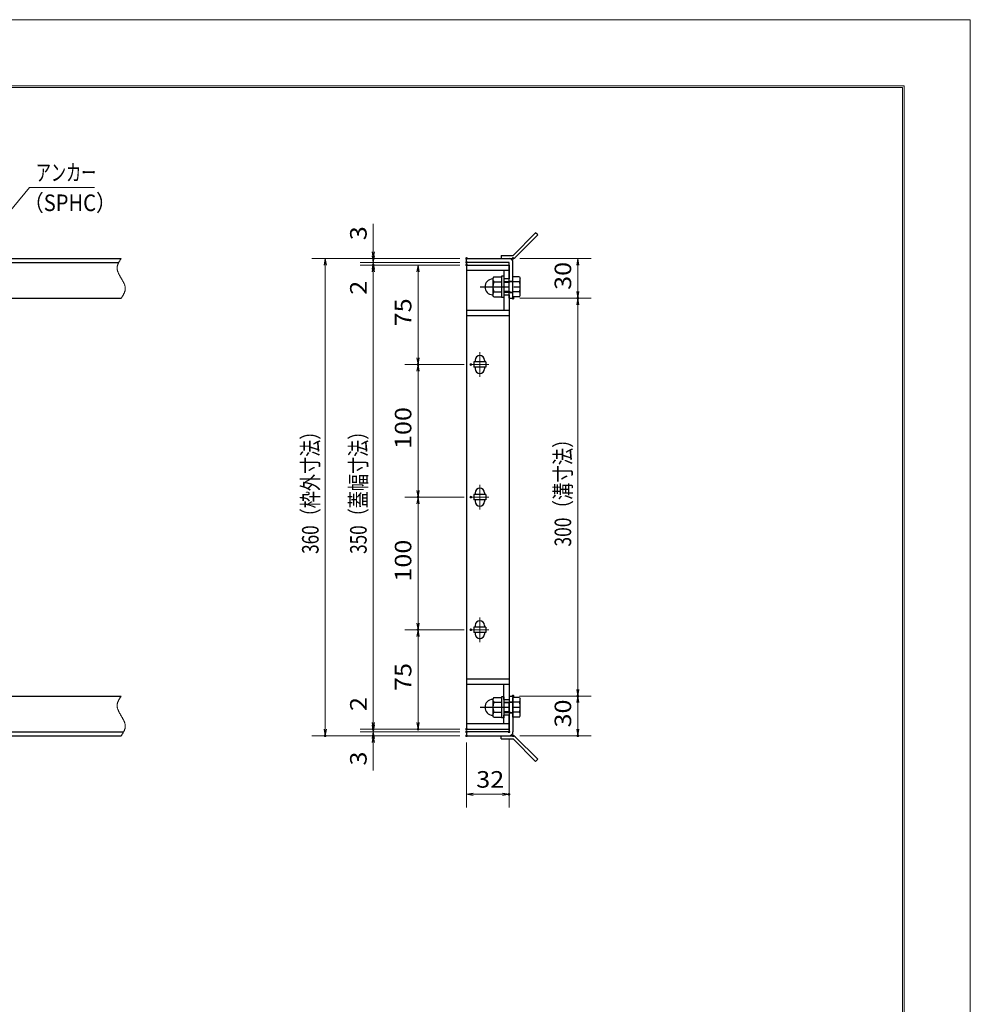
# Model space of a CAD drawing. Units: millimetres. Extents: x -1050 to 1050, y -743 to 742.
# Drawn here: x 333 to 1050, y 0 to 742 of the extents above; entities that cross this region are included whole.
import ezdxf

# ---------------------------------------------------------------- set-up
doc = ezdxf.new("R2010")
doc.units = ezdxf.units.MM
doc.header["$LTSCALE"] = 5
doc.linetypes.add('JWW_CENTER1', pattern=[6.773333, 4.233333, -0.846667, 0.846667, -0.846667])
doc.linetypes.add('JWW_PHANTOM1', pattern=[6.773333, 3.386667, -0.846667, 0.423333, -0.846667, 0.423333, -0.846667])
for name, color, linetype in [('7-図\u3000枠', 7, 'Continuous'), ('アンカー', 7, 'Continuous'), ('中心線', 7, 'Continuous'), ('寸法注釈', 7, 'Continuous'), ('想像線', 7, 'Continuous'), ('枠', 7, 'Continuous'), ('締付部品', 7, 'Continuous'), ('蓋', 7, 'Continuous')]:
    doc.layers.add(name, color=color, linetype=linetype)
doc.styles.add('ＭＳ ゴシック', font='txt', dxfattribs={"height": 1})

# ---------------------------------------------------------------- blocks, each defined once
blk = doc.blocks.new('_OPEN_0-1_')
at = {"layer": '寸法注釈', "color": 2, "linetype": 'Continuous', "lineweight": 5}
for p, q in [((-1, 0.17), (0, 0)), ((0, 0), (-1, -0.17)), ((0, 0), (-1, 0))]:
    blk.add_line(p, q, dxfattribs=at)
blk = doc.blocks.new('A$C4F066A7F_0-A_')
at = {"layer": 'アンカー', "color": 7, "linetype": 'Continuous', "lineweight": 25}
for p, q in [((0, 19.3), (9.05, 19.3)), ((0, 17), (0, 19.3)), ((0, 17), (9.05, 17)), ((26.05, 0), (9.05, 17)), ((27.68, 1.63), (10.67, 18.63)), ((27.68, 1.63), (26.05, 0))]:
    blk.add_line(p, q, dxfattribs=at)
blk.add_arc((9.05, 17), 2.3, 45, 90, dxfattribs=at)
blk = doc.blocks.new('A$C6EB770D1_0-A_')
at = {"layer": 'アンカー', "color": 7, "linetype": 'Continuous', "lineweight": 25}
for p, q in [((26.05, 19.3), (9.05, 2.3)), ((27.68, 17.68), (10.67, 0.67)), ((27.68, 17.68), (26.05, 19.3)), ((0, 2.3), (9.05, 2.3)), ((0, 2.3), (0, 0)), ((0, 0), (9.05, 0))]:
    blk.add_line(p, q, dxfattribs=at)
blk.add_arc((9.05, 2.3), 2.3, 270, 315, dxfattribs=at)
blk = doc.blocks.new('A$C137235B9_0-B_')
at = {"layer": '締付部品', "color": 7, "linetype": 'Continuous', "lineweight": 25}
for p, q in [((10.17, 15.51), (9.59, 14.5)), ((10.17, 15.51), (16.09, 15.51)), ((16.09, 16), (16.09, 0)), ((17.69, 16), (16.09, 16)), ((17.69, 16), (17.69, 0)), ((24.69, 0.49), (24.69, 15.51)), ((29.61, 15.51), (24.69, 15.51)), ((29.61, 15.51), (30.19, 14.5)), ((9.59, 14.5), (9.59, 1.5)), ((10.17, 11.75), (16.09, 11.75)), ((17.69, 12), (24.69, 12)), ((21.69, 11.32), (17.69, 11.32)), ((21.69, 12.25), (24.69, 12.25)), ((22.87, 12), (21.69, 11.32)), ((21.69, 4), (21.69, 12)), ((29.61, 11.75), (24.69, 11.75)), ((30.19, 1.5), (30.19, 14.5)), ((10.17, 0.49), (9.59, 1.5)), ((10.17, 4.25), (16.09, 4.25)), ((10.17, 0.49), (16.09, 0.49)), ((17.69, 0), (16.09, 0)), ((21.69, 4.68), (17.69, 4.68)), ((17.69, 4), (24.69, 4)), ((22.87, 4), (21.69, 4.68)), ((21.69, 3.75), (24.69, 3.75)), ((29.61, 4.25), (24.69, 4.25)), ((29.61, 0.49), (24.69, 0.49)), ((29.61, 0.49), (30.19, 1.5))]:
    blk.add_line(p, q, dxfattribs=at)
at = {"layer": '締付部品', "color": 6, "linetype": 'JWW_CENTER1', "lineweight": 25}
blk.add_line((0, 8), (33.59, 8), dxfattribs=at)
at = {"layer": '締付部品', "color": 7, "linetype": 'Continuous', "lineweight": 25}
for centre, radius, start, end in [((9.59, 8), 6, 92.7294, 267.2706), ((9.29, 14.29), 0.3, 272.7294, 0), ((12.92, 13.63), 3.32, 180, 214.38425), ((22.01, 8), 12.42, 162.41205, 197.58795), ((26.87, 13.63), 3.32, 325.61575, 0), ((17.77, 8), 12.42, 342.41205, 17.58795), ((9.29, 1.71), 0.3, 0, 87.2706), ((12.92, 2.37), 3.32, 145.61575, 180), ((26.87, 2.37), 3.32, 0, 34.38425)]:
    blk.add_arc(centre, radius, start, end, dxfattribs=at)

msp = doc.modelspace()

# ---------------------------------------------------------------- linework, layer by layer
at = {"layer": '7-図\u3000枠', "color": 4, "linetype": 'Continuous', "lineweight": 5}
for p, q in [((-975, 692.5), (1000, 692.5)), ((-973.75, 691.25), (998.75, 691.25)), ((998.75, -691.25), (998.75, 691.25)), ((1000, 692.5), (1000, -692.5))]:
    msp.add_line(p, q, dxfattribs=at)
at = {"layer": 'DEFPOINTS', "color": 4, "linetype": 'Continuous', "lineweight": 5}
for p, q in [((-1050, 742.5), (1050, 742.5)), ((1050, 742.5), (1050, -742.5))]:
    msp.add_line(p, q, dxfattribs=at)
at = {"layer": 'DEFPOINTS', "color": 4, "linetype": 'Continuous', "lineweight": 5, "const_width": 1}
for points in [[(600.19, 562.47, 0.414214), (599.69, 562.97, 0.414214), (599.19, 562.47, 0.414214), (599.69, 561.97, 0.414214)], [(600.19, 557.47, 0.414214), (599.69, 557.97, 0.414214), (599.19, 557.47, 0.414214), (599.69, 556.97, 0.414214)], [(670.56, 562.47, 0.414214), (670.06, 562.97, 0.414214), (669.56, 562.47, 0.414214), (670.06, 561.97, 0.414214)], [(670.56, 562.47, 0.414214), (670.06, 562.97, 0.414214), (669.56, 562.47, 0.414214), (670.06, 561.97, 0.414214)], [(670.56, 559.47, 0.414214), (670.06, 559.97, 0.414214), (669.56, 559.47, 0.414214), (670.06, 558.97, 0.414214)], [(670.56, 559.47, 0.414214), (670.06, 559.97, 0.414214), (669.56, 559.47, 0.414214), (670.06, 558.97, 0.414214)], [(670.56, 557.47, 0.414214), (670.06, 557.97, 0.414214), (669.56, 557.47, 0.414214), (670.06, 556.97, 0.414214)], [(670.56, 557.47, 0.414214), (670.06, 557.97, 0.414214), (669.56, 557.47, 0.414214), (670.06, 556.97, 0.414214)], [(670.56, 557.47, 0.414214), (670.06, 557.97, 0.414214), (669.56, 557.47, 0.414214), (670.06, 556.97, 0.414214)], [(705.61, 562.47, 0.414214), (705.11, 562.97, 0.414214), (704.61, 562.47, 0.414214), (705.11, 561.97, 0.414214)], [(705.61, 532.47, 0.414214), (705.11, 532.97, 0.414214), (704.61, 532.47, 0.414214), (705.11, 531.97, 0.414214)], [(705.61, 532.47, 0.414214), (705.11, 532.97, 0.414214), (704.61, 532.47, 0.414214), (705.11, 531.97, 0.414214)], [(754.47, 532.47, 0.414214), (753.97, 532.97, 0.414214), (753.47, 532.47, 0.414214), (753.97, 531.97, 0.414214)], [(633.93, 482.47, 0.414214), (633.43, 482.97, 0.414214), (632.93, 482.47, 0.414214), (633.43, 481.97, 0.414214)], [(673.75, 482.47, 0.414214), (673.25, 482.97, 0.414214), (672.75, 482.47, 0.414214), (673.25, 481.97, 0.414214)], [(673.75, 482.47, 0.414214), (673.25, 482.97, 0.414214), (672.75, 482.47, 0.414214), (673.25, 481.97, 0.414214)], [(633.93, 382.47, 0.414214), (633.43, 382.97, 0.414214), (632.93, 382.47, 0.414214), (633.43, 381.97, 0.414214)], [(673.75, 382.47, 0.414214), (673.25, 382.97, 0.414214), (672.75, 382.47, 0.414214), (673.25, 381.97, 0.414214)], [(673.75, 382.47, 0.414214), (673.25, 382.97, 0.414214), (672.75, 382.47, 0.414214), (673.25, 381.97, 0.414214)], [(633.93, 282.47, 0.414214), (633.43, 282.97, 0.414214), (632.93, 282.47, 0.414214), (633.43, 281.97, 0.414214)], [(673.75, 282.47, 0.414214), (673.25, 282.97, 0.414214), (672.75, 282.47, 0.414214), (673.25, 281.97, 0.414214)], [(673.75, 282.47, 0.414214), (673.25, 282.97, 0.414214), (672.75, 282.47, 0.414214), (673.25, 281.97, 0.414214)], [(705.56, 232.47, 0.414214), (705.06, 232.97, 0.414214), (704.56, 232.47, 0.414214), (705.06, 231.97, 0.414214)], [(705.56, 232.47, 0.414214), (705.06, 232.97, 0.414214), (704.56, 232.47, 0.414214), (705.06, 231.97, 0.414214)], [(754.47, 232.47, 0.414214), (753.97, 232.97, 0.414214), (753.47, 232.47, 0.414214), (753.97, 231.97, 0.414214)], [(600.19, 207.47, 0.414214), (599.69, 207.97, 0.414214), (599.19, 207.47, 0.414214), (599.69, 206.97, 0.414214)], [(600.19, 207.47, 0.414214), (599.69, 207.97, 0.414214), (599.19, 207.47, 0.414214), (599.69, 206.97, 0.414214)], [(633.93, 207.47, 0.414214), (633.43, 207.97, 0.414214), (632.93, 207.47, 0.414214), (633.43, 206.97, 0.414214)], [(670.56, 207.47, 0.414214), (670.06, 207.97, 0.414214), (669.56, 207.47, 0.414214), (670.06, 206.97, 0.414214)], [(670.56, 207.47, 0.414214), (670.06, 207.97, 0.414214), (669.56, 207.47, 0.414214), (670.06, 206.97, 0.414214)], [(670.56, 207.47, 0.414214), (670.06, 207.97, 0.414214), (669.56, 207.47, 0.414214), (670.06, 206.97, 0.414214)], [(563.95, 202.47, 0.414214), (563.45, 202.97, 0.414214), (562.95, 202.47, 0.414214), (563.45, 201.97, 0.414214)], [(600.19, 202.47, 0.414214), (599.69, 202.97, 0.414214), (599.19, 202.47, 0.414214), (599.69, 201.97, 0.414214)], [(670.56, 205.47, 0.414214), (670.06, 205.97, 0.414214), (669.56, 205.47, 0.414214), (670.06, 204.97, 0.414214)], [(670.56, 205.47, 0.414214), (670.06, 205.97, 0.414214), (669.56, 205.47, 0.414214), (670.06, 204.97, 0.414214)], [(670.56, 202.47, 0.414214), (670.06, 202.97, 0.414214), (669.56, 202.47, 0.414214), (670.06, 201.97, 0.414214)], [(670.56, 202.47, 0.414214), (670.06, 202.97, 0.414214), (669.56, 202.47, 0.414214), (670.06, 201.97, 0.414214)], [(670.56, 202.47, 0.414214), (670.06, 202.97, 0.414214), (669.56, 202.47, 0.414214), (670.06, 201.97, 0.414214)], [(702.56, 205.47, 0.414214), (702.06, 205.97, 0.414214), (701.56, 205.47, 0.414214), (702.06, 204.97, 0.414214)], [(705.61, 202.47, 0.414214), (705.11, 202.97, 0.414214), (704.61, 202.47, 0.414214), (705.11, 201.97, 0.414214)], [(754.47, 202.47, 0.414214), (753.97, 202.97, 0.414214), (753.47, 202.47, 0.414214), (753.97, 201.97, 0.414214)], [(702.56, 158.36, 0.414214), (702.06, 158.86, 0.414214), (701.56, 158.36, 0.414214), (702.06, 157.86, 0.414214)]]:
    msp.add_lwpolyline(points, format="xyb", close=True, dxfattribs=at)
at = {"layer": '中心線', "color": 6, "linetype": 'JWW_CENTER1', "lineweight": 18}
for p, q in [((680.06, 491.78), (680.06, 473.17)), ((686.87, 482.47), (673.25, 482.47)), ((680.06, 391.78), (680.06, 373.17)), ((686.87, 382.47), (673.25, 382.47)), ((680.06, 291.78), (680.06, 273.17)), ((686.87, 282.47), (673.25, 282.47))]:
    msp.add_line(p, q, dxfattribs=at)
at = {"layer": '寸法注釈', "color": 2, "linetype": 'Continuous', "lineweight": 18}
for p, q in [((340.42, 615.97), (312.7, 582.54)), ((389.48, 615.97), (340.42, 615.97)), ((599.69, 567.47), (599.69, 588.59)), ((599.69, 564.47), (599.69, 569.47)), ((665.06, 562.47), (553.45, 562.47)), ((563.45, 557.47), (563.45, 207.47)), ((665.06, 562.47), (589.69, 562.47)), ((665.06, 559.47), (589.69, 559.47)), ((665.06, 559.47), (589.69, 559.47)), ((665.06, 557.47), (589.69, 557.47)), ((665.06, 557.47), (589.69, 557.47)), ((599.69, 559.47), (599.69, 562.47)), ((599.69, 559.47), (599.69, 557.47)), ((665.06, 557.47), (623.43, 557.47)), ((710.11, 562.47), (763.97, 562.47)), ((753.97, 557.47), (753.97, 537.47)), ((599.69, 554.47), (599.69, 549.47)), ((599.69, 552.47), (599.69, 531.36)), ((599.69, 552.47), (599.69, 212.47)), ((633.43, 552.47), (633.43, 487.47)), ((710.11, 532.47), (763.97, 532.47)), ((710.11, 532.47), (763.97, 532.47)), ((753.97, 527.47), (753.97, 237.47)), ((668.25, 482.47), (623.43, 482.47)), ((668.25, 482.47), (623.43, 482.47)), ((633.43, 477.47), (633.43, 387.47)), ((668.25, 382.47), (623.43, 382.47)), ((668.25, 382.47), (623.43, 382.47)), ((633.43, 377.47), (633.43, 287.47)), ((668.25, 282.47), (623.43, 282.47)), ((668.25, 282.47), (623.43, 282.47)), ((633.43, 277.47), (633.43, 212.47)), ((599.69, 212.47), (599.69, 233.59)), ((710.06, 232.47), (763.97, 232.47)), ((710.06, 232.47), (763.97, 232.47)), ((753.97, 227.47), (753.97, 207.47)), ((599.69, 210.47), (599.69, 215.47)), ((665.06, 202.47), (553.45, 202.47)), ((665.06, 207.47), (589.69, 207.47)), ((665.06, 207.47), (589.69, 207.47)), ((665.06, 205.47), (589.69, 205.47)), ((665.06, 205.47), (589.69, 205.47)), ((665.06, 202.47), (589.69, 202.47)), ((599.69, 205.47), (599.69, 207.47)), ((599.69, 205.47), (599.69, 202.47)), ((665.06, 207.47), (623.43, 207.47)), ((710.11, 202.47), (763.97, 202.47)), ((599.69, 200.47), (599.69, 195.47)), ((599.69, 197.47), (599.69, 176.36)), ((670.06, 197.47), (670.06, 148.36)), ((702.06, 200.47), (702.06, 148.36)), ((675.06, 158.36), (697.06, 158.36))]:
    msp.add_line(p, q, dxfattribs=at)
at = {"layer": '想像線', "color": 4, "linetype": 'JWW_PHANTOM1', "lineweight": 15}
for p, q in [((406.74, 557.17), (406.66, 556.87)), ((406.83, 557.47), (406.74, 557.17)), ((406.94, 557.76), (406.83, 557.47)), ((407.05, 558.06), (406.94, 557.76)), ((407.17, 558.36), (407.05, 558.06)), ((407.3, 558.65), (407.17, 558.36)), ((407.44, 558.95), (407.3, 558.65)), ((407.59, 559.24), (407.44, 558.95)), ((407.75, 559.54), (407.59, 559.24)), ((407.91, 559.83), (407.75, 559.54)), ((408.08, 560.13), (407.91, 559.83)), ((408.25, 560.42), (408.08, 560.13)), ((408.43, 560.71), (408.25, 560.42)), ((408.61, 561.01), (408.43, 560.71)), ((408.79, 561.3), (408.61, 561.01)), ((408.98, 561.59), (408.79, 561.3)), ((409.17, 561.89), (408.98, 561.59)), ((409.36, 562.18), (409.17, 561.89)), ((409.55, 562.47), (409.36, 562.18)), ((406.47, 555.68), (406.46, 555.38)), ((406.46, 555.38), (406.46, 555.08)), ((406.46, 555.08), (406.48, 554.78)), ((406.5, 555.98), (406.47, 555.68)), ((406.48, 554.78), (406.51, 554.48)), ((406.54, 556.28), (406.5, 555.98)), ((406.51, 554.48), (406.55, 554.18)), ((406.59, 556.58), (406.54, 556.28)), ((406.55, 554.18), (406.6, 553.88)), ((406.66, 556.87), (406.59, 556.58)), ((406.6, 553.88), (406.67, 553.57)), ((406.67, 553.57), (406.74, 553.27)), ((406.74, 553.27), (406.83, 552.97)), ((406.83, 552.97), (406.93, 552.67)), ((406.93, 552.67), (407.03, 552.36)), ((407.03, 552.36), (407.15, 552.06)), ((407.15, 552.06), (407.27, 551.75)), ((407.27, 551.75), (407.4, 551.45)), ((407.4, 551.45), (407.54, 551.14)), ((407.54, 551.14), (407.68, 550.84)), ((407.68, 550.84), (407.83, 550.53)), ((407.83, 550.53), (407.99, 550.23)), ((407.99, 550.23), (408.15, 549.92)), ((408.15, 549.92), (408.32, 549.62)), ((408.32, 549.62), (408.48, 549.31)), ((408.48, 549.31), (408.66, 549.01)), ((408.66, 549.01), (408.83, 548.7)), ((408.83, 548.7), (409.01, 548.39)), ((409.01, 548.39), (409.19, 548.09)), ((409.19, 548.09), (409.37, 547.78)), ((409.37, 547.78), (409.55, 547.47)), ((409.73, 547.17), (409.55, 547.47)), ((409.91, 546.86), (409.73, 547.17)), ((410.09, 546.56), (409.91, 546.86)), ((410.27, 546.25), (410.09, 546.56)), ((410.44, 545.94), (410.27, 546.25)), ((410.62, 545.64), (410.44, 545.94)), ((410.78, 545.33), (410.62, 545.64)), ((410.95, 545.03), (410.78, 545.33)), ((411.11, 544.72), (410.95, 545.03)), ((411.27, 544.42), (411.11, 544.72)), ((411.42, 544.11), (411.27, 544.42)), ((411.56, 543.81), (411.42, 544.11)), ((411.7, 543.5), (411.56, 543.81)), ((411.83, 543.2), (411.7, 543.5)), ((411.95, 542.89), (411.83, 543.2)), ((412.07, 542.59), (411.95, 542.89)), ((412.17, 542.28), (412.07, 542.59)), ((412.27, 541.98), (412.17, 542.28)), ((410.85, 534.53), (411.02, 534.82)), ((411.02, 534.82), (411.19, 535.12)), ((411.19, 535.12), (411.35, 535.41)), ((411.35, 535.41), (411.51, 535.71)), ((411.51, 535.71), (411.66, 536)), ((411.66, 536), (411.8, 536.3)), ((411.8, 536.3), (411.93, 536.59)), ((411.93, 536.59), (412.05, 536.89)), ((412.05, 536.89), (412.16, 537.19)), ((412.16, 537.19), (412.27, 537.48)), ((412.36, 541.68), (412.27, 541.98)), ((412.27, 537.48), (412.36, 537.78)), ((412.43, 541.38), (412.36, 541.68)), ((412.36, 537.78), (412.44, 538.08)), ((412.5, 541.07), (412.43, 541.38)), ((412.44, 538.08), (412.51, 538.37)), ((412.55, 540.77), (412.5, 541.07)), ((412.51, 538.37), (412.56, 538.67)), ((412.59, 540.47), (412.55, 540.77)), ((412.56, 538.67), (412.6, 538.97)), ((412.62, 540.17), (412.59, 540.47)), ((412.6, 538.97), (412.63, 539.27)), ((412.64, 539.87), (412.62, 540.17)), ((412.63, 539.27), (412.64, 539.57)), ((412.64, 539.57), (412.64, 539.87)), ((409.55, 532.47), (409.74, 532.77)), ((409.74, 532.77), (409.93, 533.06)), ((409.93, 533.06), (410.12, 533.36)), ((410.12, 533.36), (410.31, 533.65)), ((410.31, 533.65), (410.49, 533.94)), ((410.49, 533.94), (410.67, 534.24)), ((410.67, 534.24), (410.85, 534.53)), ((408.25, 230.42), (408.08, 230.13)), ((408.43, 230.71), (408.25, 230.42)), ((408.61, 231.01), (408.43, 230.71)), ((408.79, 231.3), (408.61, 231.01)), ((408.98, 231.59), (408.79, 231.3)), ((409.17, 231.89), (408.98, 231.59)), ((409.36, 232.18), (409.17, 231.89)), ((409.55, 232.47), (409.36, 232.18)), ((406.47, 225.68), (406.46, 225.38)), ((406.46, 225.38), (406.46, 225.08)), ((406.46, 225.08), (406.48, 224.78)), ((406.5, 225.98), (406.47, 225.68)), ((406.48, 224.78), (406.51, 224.48)), ((406.54, 226.28), (406.5, 225.98)), ((406.51, 224.48), (406.55, 224.18)), ((406.59, 226.58), (406.54, 226.28)), ((406.55, 224.18), (406.6, 223.88)), ((406.66, 226.87), (406.59, 226.58)), ((406.6, 223.88), (406.67, 223.57)), ((406.74, 227.17), (406.66, 226.87)), ((406.67, 223.57), (406.74, 223.27)), ((406.83, 227.47), (406.74, 227.17)), ((406.74, 223.27), (406.83, 222.97)), ((406.94, 227.76), (406.83, 227.47)), ((406.83, 222.97), (406.93, 222.67)), ((407.05, 228.06), (406.94, 227.76)), ((407.17, 228.36), (407.05, 228.06)), ((407.3, 228.65), (407.17, 228.36)), ((407.44, 228.95), (407.3, 228.65)), ((407.59, 229.24), (407.44, 228.95)), ((407.75, 229.54), (407.59, 229.24)), ((407.91, 229.83), (407.75, 229.54)), ((408.08, 230.13), (407.91, 229.83)), ((406.93, 222.67), (407.03, 222.36)), ((407.03, 222.36), (407.15, 222.06)), ((407.15, 222.06), (407.27, 221.75)), ((407.27, 221.75), (407.4, 221.45)), ((407.4, 221.45), (407.54, 221.14)), ((407.54, 221.14), (407.68, 220.84)), ((407.68, 220.84), (407.83, 220.53)), ((407.83, 220.53), (407.99, 220.23)), ((407.99, 220.23), (408.15, 219.92)), ((408.15, 219.92), (408.32, 219.62)), ((408.32, 219.62), (408.48, 219.31)), ((408.48, 219.31), (408.66, 219.01)), ((408.66, 219.01), (408.83, 218.7)), ((408.83, 218.7), (409.01, 218.39)), ((409.01, 218.39), (409.19, 218.09)), ((409.19, 218.09), (409.37, 217.78)), ((409.37, 217.78), (409.55, 217.47)), ((409.73, 217.17), (409.55, 217.47)), ((409.91, 216.86), (409.73, 217.17)), ((410.09, 216.56), (409.91, 216.86)), ((410.27, 216.25), (410.09, 216.56)), ((410.44, 215.94), (410.27, 216.25)), ((410.62, 215.64), (410.44, 215.94)), ((410.78, 215.33), (410.62, 215.64)), ((410.95, 215.03), (410.78, 215.33)), ((411.11, 214.72), (410.95, 215.03)), ((411.27, 214.42), (411.11, 214.72)), ((411.42, 214.11), (411.27, 214.42)), ((411.56, 213.81), (411.42, 214.11)), ((411.7, 213.5), (411.56, 213.81)), ((411.83, 213.2), (411.7, 213.5)), ((411.95, 212.89), (411.83, 213.2)), ((412.07, 212.59), (411.95, 212.89)), ((412.17, 212.28), (412.07, 212.59)), ((412.27, 211.98), (412.17, 212.28)), ((412.36, 211.68), (412.27, 211.98)), ((412.43, 211.38), (412.36, 211.68)), ((412.36, 207.78), (412.44, 208.08)), ((412.5, 211.07), (412.43, 211.38)), ((412.44, 208.08), (412.51, 208.37)), ((412.55, 210.77), (412.5, 211.07)), ((412.51, 208.37), (412.56, 208.67)), ((412.59, 210.47), (412.55, 210.77)), ((412.56, 208.67), (412.6, 208.97)), ((412.62, 210.17), (412.59, 210.47)), ((412.6, 208.97), (412.63, 209.27)), ((412.64, 209.87), (412.62, 210.17)), ((412.63, 209.27), (412.64, 209.57)), ((412.64, 209.57), (412.64, 209.87)), ((409.55, 202.47), (409.74, 202.77)), ((409.74, 202.77), (409.93, 203.06)), ((409.93, 203.06), (410.12, 203.36)), ((410.12, 203.36), (410.31, 203.65)), ((410.31, 203.65), (410.49, 203.94)), ((410.49, 203.94), (410.67, 204.24)), ((410.67, 204.24), (410.85, 204.53)), ((410.85, 204.53), (411.02, 204.82)), ((411.02, 204.82), (411.19, 205.12)), ((411.19, 205.12), (411.35, 205.41)), ((411.35, 205.41), (411.51, 205.71)), ((411.51, 205.71), (411.66, 206)), ((411.66, 206), (411.8, 206.3)), ((411.8, 206.3), (411.93, 206.59)), ((411.93, 206.59), (412.05, 206.89)), ((412.05, 206.89), (412.16, 207.19)), ((412.16, 207.19), (412.27, 207.48)), ((412.27, 207.48), (412.36, 207.78))]:
    msp.add_line(p, q, dxfattribs=at)
at = {"layer": '枠', "color": 7, "linetype": 'Continuous', "lineweight": 25}
for p, q in [((-795.45, 562.47), (409.55, 562.47)), ((-792.45, 559.47), (407.71, 559.47)), ((670.06, 562.47), (702.06, 562.47)), ((670.06, 559.47), (670.06, 562.47)), ((702.06, 559.47), (670.06, 559.47)), ((702.06, 532.47), (702.06, 559.47)), ((705.06, 532.47), (705.06, 559.47)), ((204.55, 532.47), (409.55, 532.47)), ((702.06, 532.47), (705.06, 532.47)), ((204.55, 232.47), (409.55, 232.47)), ((702.06, 232.47), (702.06, 205.47)), ((702.06, 232.47), (705.06, 232.47)), ((705.06, 232.47), (705.06, 205.47)), ((-795.45, 202.47), (409.55, 202.47)), ((-792.45, 205.47), (411.39, 205.47)), ((702.06, 205.47), (670.06, 205.47)), ((670.06, 205.47), (670.06, 202.47)), ((670.06, 202.47), (702.06, 202.47))]:
    msp.add_line(p, q, dxfattribs=at)
for centre, start, end in [((702.06, 559.47), 0, 90), ((702.06, 205.47), 270, 0)]:
    msp.add_arc(centre, 3, start, end, dxfattribs=at)
at = {"layer": '蓋', "color": 5, "linetype": 'Continuous', "lineweight": 25}
for p, q in [((670.06, 557.47), (670.06, 207.47)), ((670.06, 557.47), (702.06, 557.47)), ((702.06, 557.47), (702.06, 546.98)), ((702.06, 553.47), (670.06, 553.47)), ((698.06, 553.47), (698.06, 546.98)), ((702.06, 546.98), (698.06, 546.98)), ((698.06, 534.98), (698.06, 523.47)), ((698.06, 534.98), (702.06, 534.98)), ((702.06, 534.98), (702.06, 229.97)), ((670.06, 523.47), (702.06, 523.47)), ((670.06, 519.47), (702.06, 519.47)), ((675.56, 484.47), (675.56, 480.47)), ((684.56, 484.47), (675.56, 484.47)), ((676.56, 485.72), (676.56, 484.47)), ((683.56, 485.72), (683.56, 484.47)), ((684.56, 484.47), (684.56, 480.47)), ((684.56, 480.47), (675.56, 480.47)), ((676.56, 480.47), (676.56, 479.22)), ((683.56, 480.47), (683.56, 479.22)), ((675.56, 384.47), (675.56, 380.47)), ((684.56, 384.47), (675.56, 384.47)), ((684.56, 380.47), (675.56, 380.47)), ((676.56, 385.72), (676.56, 384.47)), ((676.56, 380.47), (676.56, 379.22)), ((683.56, 385.72), (683.56, 384.47)), ((683.56, 380.47), (683.56, 379.22)), ((684.56, 384.47), (684.56, 380.47)), ((684.56, 284.47), (675.56, 284.47)), ((675.56, 284.47), (675.56, 280.47)), ((676.56, 285.72), (676.56, 284.47)), ((683.56, 285.72), (683.56, 284.47)), ((684.56, 284.47), (684.56, 280.47)), ((684.56, 280.47), (675.56, 280.47)), ((676.56, 280.47), (676.56, 279.22)), ((683.56, 280.47), (683.56, 279.22)), ((670.06, 245.47), (702.06, 245.47)), ((670.06, 241.47), (702.06, 241.47)), ((698.06, 229.97), (698.06, 241.47)), ((698.06, 229.97), (702.06, 229.97)), ((702.06, 217.97), (698.06, 217.97)), ((698.06, 211.47), (698.06, 217.97)), ((702.06, 207.47), (702.06, 217.97)), ((702.06, 211.47), (670.06, 211.47)), ((670.06, 207.47), (702.06, 207.47))]:
    msp.add_line(p, q, dxfattribs=at)
at = {"layer": '蓋', "color": 7, "linetype": 'Continuous', "lineweight": 25, "const_width": 1}
for points in [[(670.56, 557.47, 0.414214), (670.06, 557.97, 0.414214), (669.56, 557.47, 0.414214), (670.06, 556.97, 0.414214)], [(670.56, 207.47, 0.414214), (670.06, 207.97, 0.414214), (669.56, 207.47, 0.414214), (670.06, 206.97, 0.414214)]]:
    msp.add_lwpolyline(points, format="xyb", close=True, dxfattribs=at)
at = {"layer": '蓋', "color": 5, "linetype": 'Continuous', "lineweight": 25}
for centre, start, end in [((680.06, 485.72), 0, 180), ((680.06, 479.22), 180, 0), ((680.06, 385.72), 0, 180), ((680.06, 379.22), 180, 0), ((680.06, 285.72), 0, 180), ((680.06, 279.22), 180, 0)]:
    msp.add_arc(centre, 3.5, start, end, dxfattribs=at)

# ---------------------------------------------------------------- block references
at = {"layer": 'アンカー', "color": 7, "linetype": 'Continuous', "lineweight": 25}
for name, p in [('A$C6EB770D1_0-A_', (696.06, 562.47)), ('A$C4F066A7F_0-A_', (696.06, 183.17))]:
    msp.add_blockref(name, p, dxfattribs=at)
at = {"layer": '寸法注釈', "color": 2, "linetype": 'Continuous', "lineweight": 18, "xscale": 5, "yscale": 5}
for p, rotation in [((599.69, 562.47), 270), ((599.69, 559.47), 270), ((563.45, 562.47), 90), ((599.69, 559.47), 90), ((599.69, 557.47), 90), ((599.69, 557.47), 90), ((633.43, 557.47), 90), ((753.97, 562.47), 90), ((753.97, 532.47), 270), ((753.97, 532.47), 90), ((633.43, 482.47), 270), ((633.43, 482.47), 90), ((633.43, 382.47), 270), ((633.43, 382.47), 90), ((633.43, 282.47), 270), ((633.43, 282.47), 90), ((753.97, 232.47), 270), ((753.97, 232.47), 90), ((599.69, 207.47), 270), ((599.69, 207.47), 270), ((599.69, 205.47), 270), ((633.43, 207.47), 270), ((563.45, 202.47), 270), ((599.69, 205.47), 90), ((599.69, 202.47), 90), ((753.97, 202.47), 270), ((670.06, 158.36), 180)]:
    msp.add_blockref('_OPEN_0-1_', p, dxfattribs=dict(at, rotation=rotation))
msp.add_blockref('_OPEN_0-1_', (702.06, 158.36), dxfattribs=at)
at = {"layer": '締付部品', "color": 7, "linetype": 'Continuous', "lineweight": 25}
for p in [(680.37, 532.97), (680.37, 215.97)]:
    msp.add_blockref('A$C137235B9_0-B_', p, dxfattribs=at)

# ---------------------------------------------------------------- texts
at = {"layer": '寸法注釈', "color": 7, "linetype": 'Continuous', "lineweight": 18, "style": 'ＭＳ ゴシック'}
for s, height, width, p in [('アンカー', 12.497, 0.667747, (345.2, 620.97)), ('（SPHC）', 12.5, 0.891324, (335.93, 598.18)), ('32', 12.497, 1.115358, (677.33, 163.36))]:
    msp.add_text(s, height=height, dxfattribs=dict(at, width=width)).set_placement(p)
for s, height, width, p in [('3', 12.5, 1.115358, (594.69, 576.16)), ('30', 12.497, 1.115358, (748.97, 538.74)), ('2', 12.5, 1.115358, (594.69, 535.05)), ('75', 12.497, 1.115358, (628.43, 511.24)), ('100', 12.497, 1.115358, (628.43, 418.72)), ('360（枠外寸法）', 12.497, 0.757269, (558.45, 339.68)), ('350（蓋幅寸法）', 12.497, 0.757269, (594.69, 339.68)), ('300（溝寸法）', 12.5, 0.770844, (748.97, 345.18)), ('100', 12.497, 1.115358, (628.43, 318.72)), ('75', 12.497, 1.115358, (628.43, 236.24)), ('2', 12.5, 1.115358, (594.69, 221.16)), ('30', 12.497, 1.115358, (748.97, 208.74)), ('3', 12.5, 1.115358, (594.69, 180.05))]:
    msp.add_text(s, height=height, rotation=90, dxfattribs=dict(at, width=width)).set_placement(p)

doc.saveas('drawing.dxf')
